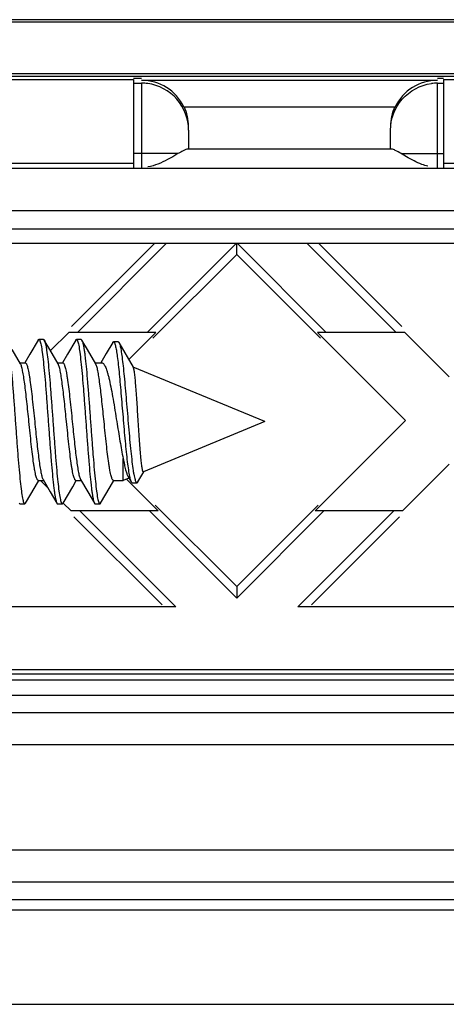
# Model space of a CAD drawing. Units: millimetres. Extents: x -58 to 64, y -85 to 4.
# Drawn here: x -15 to -6, y -84 to -63 of the extents above; entities that cross this region are included whole.
import ezdxf

# ---------------------------------------------------------------- set-up
doc = ezdxf.new("R2010")
doc.units = ezdxf.units.MM
doc.header["$LTSCALE"] = 30.734
doc.layers.get('0').update_dxf_attribs({"linetype": 'CONTINUOUS'})
doc.layers.add('284', color=7, linetype='CONTINUOUS')
doc.layers.add('RACCORDO', color=7, linetype='CONTINUOUS')

msp = doc.modelspace()

# ---------------------------------------------------------------- linework, layer by layer
at = {"color": 7, "linetype": 'CONTINUOUS'}
for p, q in [((-14.658, -69.617), (-14.835, -69.92)), ((-14.542, -69.603), (-14.642, -69.603)), ((-14.407, -69.821), (-14.526, -69.617)), ((-14.526, -69.617), (-14.524, -69.622)), ((-13.858, -69.617), (-14.035, -69.92)), ((-13.742, -69.603), (-13.842, -69.603)), ((-13.607, -69.821), (-13.726, -69.617)), ((-13.067, -69.668), (-13.206, -69.904)), ((-12.952, -69.655), (-13.052, -69.655)), ((-12.63, -70.197), (-12.935, -69.669)), ((-15.031, -70.122), (-15.207, -69.821)), ((-14.835, -69.92), (-14.939, -70.098)), ((-14.231, -70.122), (-14.407, -69.821)), ((-14.035, -69.92), (-14.139, -70.098)), ((-13.431, -70.122), (-13.607, -69.821)), ((-13.206, -69.904), (-13.325, -70.103)), ((-15.042, -70.103), (-14.931, -70.103)), ((-14.242, -70.103), (-14.131, -70.103)), ((-13.442, -70.103), (-13.298, -70.103)), ((-9.829, -71.353), (-12.633, -70.192)), ((-9.829, -71.353), (-12.413, -72.424)), ((-12.846, -72.603), (-12.846, -72.138)), ((-12.533, -72.634), (-12.41, -72.423)), ((-14.722, -72.739), (-14.645, -72.608)), ((-14.653, -72.603), (-14.542, -72.603)), ((-14.553, -72.584), (-14.398, -72.85)), ((-13.922, -72.739), (-13.845, -72.608)), ((-13.853, -72.603), (-13.742, -72.603)), ((-13.753, -72.584), (-13.598, -72.85)), ((-13.122, -72.739), (-13.045, -72.608)), ((-13.053, -72.603), (-12.846, -72.603)), ((-12.725, -72.553), (-12.846, -72.603)), ((-12.747, -72.515), (-12.675, -72.636)), ((-12.654, -72.653), (-12.554, -72.653)), ((-14.926, -73.09), (-14.722, -72.739)), ((-14.398, -72.85), (-14.258, -73.09)), ((-14.126, -73.09), (-13.922, -72.739)), ((-13.598, -72.85), (-13.458, -73.09)), ((-13.326, -73.09), (-13.122, -72.739)), ((-15.042, -73.103), (-14.942, -73.103)), ((-14.242, -73.103), (-14.142, -73.103)), ((-13.442, -73.103), (-13.342, -73.103))]:
    msp.add_line(p, q, dxfattribs=at)
for points, knots in [([(-15.326, -69.617), (-15.321, -69.626), (-15.312, -69.65), (-15.301, -69.693), (-15.289, -69.751), (-15.277, -69.824), (-15.265, -69.91), (-15.249, -70.049), (-15.228, -70.25), (-15.205, -70.52), (-15.181, -70.818), (-15.158, -71.136), (-15.134, -71.462), (-15.111, -71.783), (-15.087, -72.089), (-15.064, -72.37), (-15.04, -72.614), (-15.017, -72.814), (-14.997, -72.949), (-14.98, -73.029), (-14.97, -73.064), (-14.961, -73.085), (-14.954, -73.096), (-14.947, -73.103), (-14.942, -73.103)], [0, 0, 0, 0, 0.008732, 0.021546, 0.038441, 0.059324, 0.084031, 0.112359, 0.178883, 0.256591, 0.342763, 0.434367, 0.528176, 0.620885, 0.709227, 0.790093, 0.860645, 0.918427, 0.961472, 0.977031, 0.988488, 0.992698, 0.995939, 1, 1, 1, 1]), ([(-14.658, -69.617), (-14.657, -69.615), (-14.653, -69.609), (-14.647, -69.603), (-14.642, -69.603)], [0, 0, 0, 0, 0.335828, 1, 1, 1, 1]), ([(-14.642, -69.603), (-14.637, -69.603), (-14.63, -69.61), (-14.623, -69.622), (-14.614, -69.642), (-14.604, -69.677), (-14.587, -69.758), (-14.567, -69.893), (-14.544, -70.092), (-14.52, -70.337), (-14.497, -70.617), (-14.473, -70.923), (-14.45, -71.245), (-14.426, -71.57), (-14.403, -71.888), (-14.379, -72.187), (-14.356, -72.456), (-14.336, -72.657), (-14.319, -72.797), (-14.307, -72.883), (-14.295, -72.955), (-14.284, -73.013), (-14.272, -73.057), (-14.263, -73.081), (-14.258, -73.09)], [0, 0, 0, 0, 0.004063, 0.007303, 0.011511, 0.022971, 0.038527, 0.081572, 0.139354, 0.209906, 0.290772, 0.379112, 0.471821, 0.565629, 0.657233, 0.743404, 0.821113, 0.887637, 0.915965, 0.940674, 0.961554, 0.978453, 0.991264, 1, 1, 1, 1]), ([(-14.542, -69.603), (-14.541, -69.603), (-14.533, -69.605), (-14.529, -69.612), (-14.526, -69.617)], [0, 0, 0, 0, 0.188424, 1, 1, 1, 1]), ([(-14.524, -69.622), (-14.519, -69.632), (-14.51, -69.657), (-14.498, -69.704), (-14.487, -69.764), (-14.47, -69.872), (-14.45, -70.038), (-14.426, -70.271), (-14.403, -70.541), (-14.38, -70.839), (-14.356, -71.156), (-14.333, -71.479), (-14.31, -71.798), (-14.286, -72.101), (-14.263, -72.379), (-14.24, -72.62), (-14.217, -72.817), (-14.197, -72.951), (-14.18, -73.03), (-14.169, -73.065), (-14.161, -73.085), (-14.154, -73.096), (-14.147, -73.103), (-14.142, -73.103)], [0, 0, 0, 0, 0.009536, 0.02312, 0.040723, 0.062241, 0.1163, 0.183509, 0.261567, 0.347776, 0.439144, 0.532495, 0.624583, 0.712207, 0.792324, 0.862161, 0.91932, 0.961883, 0.977265, 0.988595, 0.99276, 0.995968, 1, 1, 1, 1]), ([(-13.858, -69.617), (-13.857, -69.615), (-13.853, -69.609), (-13.847, -69.603), (-13.842, -69.603)], [0, 0, 0, 0, 0.335893, 1, 1, 1, 1]), ([(-13.842, -69.603), (-13.837, -69.603), (-13.83, -69.61), (-13.823, -69.622), (-13.814, -69.642), (-13.804, -69.677), (-13.787, -69.758), (-13.767, -69.893), (-13.744, -70.092), (-13.72, -70.337), (-13.697, -70.617), (-13.673, -70.923), (-13.65, -71.245), (-13.626, -71.57), (-13.603, -71.888), (-13.579, -72.187), (-13.556, -72.456), (-13.536, -72.657), (-13.519, -72.797), (-13.507, -72.883), (-13.495, -72.955), (-13.484, -73.013), (-13.472, -73.057), (-13.463, -73.081), (-13.458, -73.09)], [0, 0, 0, 0, 0.004063, 0.007302, 0.01151, 0.022971, 0.038526, 0.081572, 0.139354, 0.209906, 0.290771, 0.379113, 0.471821, 0.565629, 0.657232, 0.743403, 0.821112, 0.887637, 0.915965, 0.940674, 0.961554, 0.978453, 0.991264, 1, 1, 1, 1]), ([(-13.742, -69.603), (-13.741, -69.603), (-13.733, -69.605), (-13.729, -69.612), (-13.726, -69.617)], [0, 0, 0, 0, 0.188473, 1, 1, 1, 1]), ([(-13.726, -69.617), (-13.721, -69.626), (-13.712, -69.65), (-13.701, -69.693), (-13.689, -69.751), (-13.677, -69.824), (-13.665, -69.91), (-13.649, -70.049), (-13.628, -70.25), (-13.605, -70.52), (-13.581, -70.818), (-13.558, -71.136), (-13.534, -71.462), (-13.511, -71.783), (-13.487, -72.089), (-13.464, -72.37), (-13.44, -72.614), (-13.417, -72.814), (-13.397, -72.949), (-13.38, -73.029), (-13.37, -73.064), (-13.361, -73.085), (-13.354, -73.096), (-13.347, -73.103), (-13.342, -73.103)], [0, 0, 0, 0, 0.008733, 0.021546, 0.038441, 0.059325, 0.08403, 0.112361, 0.178884, 0.256592, 0.342763, 0.434367, 0.528176, 0.620885, 0.709227, 0.790093, 0.860646, 0.918428, 0.961473, 0.97703, 0.988489, 0.992699, 0.995938, 1, 1, 1, 1]), ([(-13.067, -69.668), (-13.066, -69.666), (-13.063, -69.661), (-13.056, -69.655), (-13.052, -69.655)], [0, 0, 0, 0, 0.333955, 1, 1, 1, 1]), ([(-13.052, -69.655), (-13.048, -69.655), (-13.042, -69.659), (-13.036, -69.667), (-13.029, -69.68), (-13.021, -69.703), (-13.011, -69.738), (-13.001, -69.783), (-12.987, -69.861), (-12.97, -69.981), (-12.95, -70.15), (-12.929, -70.348), (-12.909, -70.571), (-12.888, -70.812), (-12.866, -71.065), (-12.845, -71.323), (-12.823, -71.578), (-12.801, -71.821), (-12.778, -72.046), (-12.756, -72.244), (-12.733, -72.407), (-12.715, -72.504), (-12.705, -72.545)], [0, 0, 0, 0, 0.003758, 0.006485, 0.009933, 0.01916, 0.031621, 0.047325, 0.066238, 0.113333, 0.171947, 0.240725, 0.317961, 0.401639, 0.489471, 0.578948, 0.667401, 0.752075, 0.830215, 0.89916, 0.956459, 1, 1, 1, 1]), ([(-12.952, -69.655), (-12.95, -69.655), (-12.946, -69.656), (-12.94, -69.661), (-12.937, -69.666), (-12.935, -69.669)], [0, 0, 0, 0, 0.185341, 0.52778, 1, 1, 1, 1]), ([(-12.935, -69.669), (-12.931, -69.677), (-12.923, -69.697), (-12.912, -69.732), (-12.902, -69.779), (-12.887, -69.863), (-12.868, -69.994), (-12.847, -70.179), (-12.825, -70.397), (-12.802, -70.642), (-12.78, -70.907), (-12.757, -71.182), (-12.733, -71.458), (-12.71, -71.726), (-12.686, -71.975), (-12.661, -72.196), (-12.64, -72.359), (-12.622, -72.468), (-12.609, -72.531), (-12.596, -72.582), (-12.585, -72.616), (-12.575, -72.635), (-12.568, -72.647), (-12.56, -72.653), (-12.554, -72.653)], [0, 0, 0, 0, 0.008703, 0.021001, 0.03693, 0.056453, 0.105862, 0.168057, 0.241357, 0.32364, 0.412388, 0.50475, 0.597618, 0.687719, 0.771725, 0.846383, 0.908658, 0.934308, 0.955917, 0.973266, 0.986223, 0.991067, 0.994877, 1, 1, 1, 1]), ([(-14.853, -71.353), (-14.868, -71.211), (-14.889, -71.002), (-14.919, -70.734), (-14.941, -70.558), (-14.962, -70.405), (-14.984, -70.281), (-15.002, -70.198), (-15.019, -70.148), (-15.027, -70.13), (-15.031, -70.122)], [0, 0, 0, 0, 0.344822, 0.504233, 0.648536, 0.77342, 0.875268, 0.951279, 0.979063, 1, 1, 1, 1]), ([(-14.931, -70.103), (-14.926, -70.103), (-14.919, -70.108), (-14.911, -70.117), (-14.902, -70.133), (-14.892, -70.16), (-14.879, -70.202), (-14.867, -70.254), (-14.855, -70.317), (-14.843, -70.39), (-14.825, -70.505), (-14.804, -70.667), (-14.78, -70.881), (-14.755, -71.112), (-14.739, -71.272), (-14.731, -71.353)], [0, 0, 0, 0, 0.010866, 0.018521, 0.028088, 0.053404, 0.087231, 0.129469, 0.179836, 0.237913, 0.303182, 0.452848, 0.623256, 0.807984, 1, 1, 1, 1]), ([(-14.053, -71.353), (-14.068, -71.211), (-14.089, -71.002), (-14.119, -70.735), (-14.141, -70.558), (-14.162, -70.405), (-14.184, -70.281), (-14.202, -70.198), (-14.219, -70.148), (-14.227, -70.13), (-14.231, -70.122)], [0, 0, 0, 0, 0.344814, 0.504216, 0.648515, 0.773402, 0.875257, 0.951275, 0.979061, 1, 1, 1, 1]), ([(-14.131, -70.103), (-14.126, -70.103), (-14.119, -70.108), (-14.111, -70.117), (-14.102, -70.133), (-14.092, -70.16), (-14.079, -70.202), (-14.067, -70.254), (-14.055, -70.317), (-14.043, -70.39), (-14.025, -70.505), (-14.004, -70.667), (-13.98, -70.881), (-13.955, -71.112), (-13.939, -71.272), (-13.931, -71.353)], [0, 0, 0, 0, 0.010865, 0.018521, 0.028088, 0.053404, 0.087231, 0.129468, 0.179836, 0.237912, 0.303181, 0.452842, 0.623246, 0.807983, 1, 1, 1, 1]), ([(-13.253, -71.353), (-13.268, -71.211), (-13.289, -71.002), (-13.319, -70.735), (-13.341, -70.558), (-13.362, -70.405), (-13.384, -70.281), (-13.402, -70.198), (-13.419, -70.148), (-13.427, -70.13), (-13.431, -70.122)], [0, 0, 0, 0, 0.344823, 0.504224, 0.648517, 0.773403, 0.875257, 0.951274, 0.979062, 1, 1, 1, 1]), ([(-13.298, -70.103), (-13.291, -70.103), (-13.276, -70.109), (-13.256, -70.129), (-13.237, -70.16), (-13.217, -70.201), (-13.198, -70.254), (-13.179, -70.317), (-13.159, -70.39), (-13.132, -70.505), (-13.099, -70.667), (-13.045, -70.962), (-13.008, -71.194), (-12.983, -71.353)], [0, 0, 0, 0, 0.015745, 0.036134, 0.063431, 0.0984, 0.141196, 0.191659, 0.249467, 0.314158, 0.461932, 0.629718, 1, 1, 1, 1]), ([(-12.525, -71.353), (-12.529, -71.283), (-12.538, -71.144), (-12.551, -70.942), (-12.564, -70.753), (-12.577, -70.584), (-12.589, -70.441), (-12.6, -70.34), (-12.61, -70.276), (-12.616, -70.241), (-12.622, -70.215), (-12.627, -70.202), (-12.63, -70.197)], [0, 0, 0, 0, 0.182115, 0.358672, 0.523442, 0.670748, 0.795596, 0.893879, 0.93206, 0.962541, 0.985181, 1, 1, 1, 1]), ([(-14.653, -72.603), (-14.658, -72.603), (-14.666, -72.599), (-14.673, -72.589), (-14.682, -72.573), (-14.693, -72.546), (-14.705, -72.505), (-14.717, -72.452), (-14.729, -72.389), (-14.742, -72.317), (-14.759, -72.202), (-14.78, -72.039), (-14.804, -71.826), (-14.829, -71.594), (-14.845, -71.435), (-14.853, -71.353)], [0, 0, 0, 0, 0.010865, 0.01852, 0.028087, 0.053401, 0.087222, 0.129452, 0.179813, 0.237881, 0.303145, 0.452809, 0.623226, 0.807977, 1, 1, 1, 1]), ([(-14.731, -71.353), (-14.716, -71.496), (-14.695, -71.704), (-14.665, -71.972), (-14.643, -72.149), (-14.622, -72.301), (-14.6, -72.425), (-14.582, -72.509), (-14.566, -72.558), (-14.557, -72.577), (-14.553, -72.584)], [0, 0, 0, 0, 0.34484, 0.504254, 0.648556, 0.773434, 0.875274, 0.951282, 0.979065, 1, 1, 1, 1]), ([(-13.853, -72.603), (-13.858, -72.603), (-13.866, -72.599), (-13.873, -72.589), (-13.882, -72.573), (-13.893, -72.546), (-13.905, -72.505), (-13.917, -72.452), (-13.929, -72.389), (-13.942, -72.317), (-13.959, -72.202), (-13.98, -72.039), (-14.004, -71.826), (-14.029, -71.594), (-14.045, -71.435), (-14.053, -71.353)], [0, 0, 0, 0, 0.010865, 0.018521, 0.028087, 0.053401, 0.087226, 0.129459, 0.179822, 0.23789, 0.303154, 0.452817, 0.623232, 0.80798, 1, 1, 1, 1]), ([(-13.931, -71.353), (-13.916, -71.496), (-13.895, -71.704), (-13.865, -71.972), (-13.843, -72.149), (-13.822, -72.301), (-13.8, -72.425), (-13.782, -72.509), (-13.766, -72.558), (-13.757, -72.577), (-13.753, -72.584)], [0, 0, 0, 0, 0.344834, 0.504242, 0.648539, 0.773419, 0.875269, 0.95128, 0.979065, 1, 1, 1, 1]), ([(-13.053, -72.603), (-13.058, -72.603), (-13.066, -72.599), (-13.073, -72.589), (-13.082, -72.573), (-13.093, -72.546), (-13.105, -72.505), (-13.117, -72.452), (-13.129, -72.389), (-13.142, -72.317), (-13.159, -72.202), (-13.18, -72.039), (-13.204, -71.826), (-13.229, -71.594), (-13.245, -71.435), (-13.253, -71.353)], [0, 0, 0, 0, 0.010866, 0.018522, 0.028088, 0.053402, 0.087227, 0.129458, 0.179823, 0.237894, 0.303164, 0.452833, 0.623239, 0.807981, 1, 1, 1, 1]), ([(-12.983, -71.353), (-12.96, -71.492), (-12.918, -71.754), (-12.872, -72.016), (-12.846, -72.138)], [0, 0, 0, 0, 0.529358, 1, 1, 1, 1]), ([(-12.413, -72.424), (-12.415, -72.424), (-12.417, -72.424), (-12.421, -72.421), (-12.425, -72.416), (-12.428, -72.408), (-12.431, -72.397), (-12.436, -72.378), (-12.442, -72.347), (-12.449, -72.304), (-12.456, -72.25), (-12.463, -72.188), (-12.473, -72.09), (-12.484, -71.949), (-12.498, -71.764), (-12.511, -71.563), (-12.52, -71.424), (-12.525, -71.353)], [0, 0, 0, 0, 0.003272, 0.007309, 0.013146, 0.021136, 0.031402, 0.043978, 0.076017, 0.11707, 0.166773, 0.224639, 0.290122, 0.441314, 0.614497, 0.803129, 1, 1, 1, 1]), ([(-12.846, -72.138), (-12.839, -72.182), (-12.824, -72.261), (-12.8, -72.368), (-12.776, -72.451), (-12.758, -72.497), (-12.747, -72.515)], [0, 0, 0, 0, 0.338219, 0.621344, 0.84299, 1, 1, 1, 1]), ([(-12.705, -72.545), (-12.704, -72.55), (-12.7, -72.569), (-12.695, -72.587), (-12.69, -72.6)], [0, 0, 0, 0, 0.279551, 1, 1, 1, 1]), ([(-12.69, -72.6), (-12.689, -72.604), (-12.685, -72.616), (-12.679, -72.628), (-12.675, -72.636)], [0, 0, 0, 0, 0.292706, 1, 1, 1, 1]), ([(-12.675, -72.636), (-12.673, -72.639), (-12.668, -72.646), (-12.66, -72.653), (-12.654, -72.653)], [0, 0, 0, 0, 0.332168, 1, 1, 1, 1]), ([(-12.554, -72.653), (-12.553, -72.653), (-12.547, -72.652), (-12.54, -72.645), (-12.535, -72.638), (-12.533, -72.634)], [0, 0, 0, 0, 0.184793, 0.527119, 1, 1, 1, 1]), ([(-15.058, -73.09), (-15.057, -73.092), (-15.053, -73.097), (-15.047, -73.103), (-15.042, -73.103)], [0, 0, 0, 0, 0.33607, 1, 1, 1, 1]), ([(-14.942, -73.103), (-14.941, -73.103), (-14.933, -73.101), (-14.929, -73.095), (-14.926, -73.09)], [0, 0, 0, 0, 0.188513, 1, 1, 1, 1]), ([(-14.258, -73.09), (-14.257, -73.092), (-14.253, -73.097), (-14.247, -73.103), (-14.242, -73.103)], [0, 0, 0, 0, 0.336021, 1, 1, 1, 1]), ([(-14.142, -73.103), (-14.141, -73.103), (-14.133, -73.101), (-14.129, -73.095), (-14.126, -73.09)], [0, 0, 0, 0, 0.188476, 1, 1, 1, 1]), ([(-13.458, -73.09), (-13.457, -73.092), (-13.453, -73.097), (-13.447, -73.103), (-13.442, -73.103)], [0, 0, 0, 0, 0.335906, 1, 1, 1, 1]), ([(-13.342, -73.103), (-13.341, -73.103), (-13.333, -73.101), (-13.329, -73.095), (-13.326, -73.09)], [0, 0, 0, 0, 0.188427, 1, 1, 1, 1])]:
    msp.add_open_spline(points, degree=3, knots=knots, dxfattribs=at)
at = {"layer": '284', "color": 7, "linetype": 'CONTINUOUS'}
for p, q in [((-31.029, -64.071), (-12.629, -64.071)), ((-12.454, -64.053), (-12.629, -64.053)), ((-12.629, -64.071), (-12.629, -65.945)), ((-12.454, -64.088), (-6.154, -64.088)), ((-6.029, -64.053), (-6.154, -64.053)), ((-6.029, -64.071), (12.371, -64.071)), ((-6.029, -64.071), (-6.029, -65.945)), ((-12.629, -64.149), (-12.454, -64.149)), ((-6.154, -64.149), (-6.029, -64.149)), ((-11.553, -64.653), (-7.054, -64.653)), ((-11.454, -65.149), (-11.454, -65.553)), ((-7.154, -65.553), (-7.154, -65.149)), ((-7.131, -65.553), (-11.476, -65.553)), ((-11.68, -65.649), (-11.792, -65.714)), ((-6.815, -65.714), (-6.927, -65.649)), ((40.749, -65.963), (-34.406, -65.963)), ((-17.629, -65.853), (-12.629, -65.853)), ((-6.029, -65.853), (-1.029, -65.853)), ((-34.529, -67.553), (40.871, -67.553)), ((-13.945, -69.33), (-12.169, -67.553)), ((-11.922, -67.553), (-13.822, -69.453)), ((-12.336, -69.453), (-10.436, -67.553)), ((-10.429, -67.793), (-10.429, -67.553)), ((-10.422, -67.553), (-8.522, -69.453)), ((-7.036, -69.453), (-8.936, -67.553)), ((-8.689, -67.553), (-6.912, -69.33)), ((-12.212, -69.577), (-10.429, -67.793)), ((-10.429, -67.793), (-8.645, -69.577)), ((-14.395, -69.842), (-14.007, -69.453)), ((-12.15, -69.453), (-14.007, -69.453)), ((-12.727, -70.03), (-12.15, -69.453)), ((-6.85, -69.453), (-8.707, -69.453)), ((-6.832, -71.328), (-8.707, -69.453)), ((-5.904, -70.4), (-6.85, -69.453)), ((-8.757, -73.253), (-6.832, -71.328)), ((-6.9, -73.253), (-5.904, -72.256)), ((-14.45, -72.76), (-14.607, -72.603)), ((-12.1, -73.253), (-12.778, -72.575)), ((-13.957, -73.253), (-14.124, -73.086)), ((-12.162, -73.13), (-10.429, -74.863)), ((-10.429, -74.863), (-8.695, -73.13)), ((-12.1, -73.253), (-13.957, -73.253)), ((-13.772, -73.253), (-11.728, -75.297)), ((-10.429, -75.11), (-12.286, -73.253)), ((-8.572, -73.253), (-10.429, -75.11)), ((-9.129, -75.297), (-7.086, -73.253)), ((-6.9, -73.253), (-8.757, -73.253)), ((-13.895, -73.377), (-12.019, -75.253)), ((-8.839, -75.253), (-6.962, -73.377)), ((-10.429, -74.863), (-10.429, -75.11)), ((-11.728, -75.297), (-18.179, -75.297)), ((-2.678, -75.297), (-9.129, -75.297)), ((-50.406, -76.631), (56.749, -76.631)), ((-20.329, -76.718), (2.671, -76.718)), ((62.494, -81.753), (-56.151, -81.753)), ((-58.029, -83.753), (64.371, -83.753))]:
    msp.add_line(p, q, dxfattribs=at)
at = {"layer": '284', "color": 250, "linetype": 'CONTINUOUS'}
for p, q in [((-12.454, -64.149), (-12.454, -65.945)), ((-6.154, -65.945), (-6.154, -64.149)), ((-11.68, -65.649), (-12.629, -65.649)), ((-6.927, -65.649), (-6.029, -65.649)), ((41.757, -66.863), (-35.414, -66.863)), ((-34.529, -67.253), (40.871, -67.253))]:
    msp.add_line(p, q, dxfattribs=at)
at = {"layer": '284', "color": 7, "linetype": 'CONTINUOUS'}
for centre, radius, start, end in [((-12.454, -65.144), 0.995, 82.4359, 89.9753), ((-6.153, -65.144), 0.995, 90.0247, 97.564), ((-6.063, -75.371), 11.228, 119.8121, 120.017)]:
    msp.add_arc(centre, radius, start, end, dxfattribs=at)
for centre, start_param, end_param in [((-12.454, -65.088), -1.120837, 0), ((-6.154, -65.088), 0, 1.120837), ((-12.454, -65.071), -1.570796, -1.140131), ((-6.154, -65.071), 1.140131, 1.570796)]:
    msp.add_ellipse(centre, major_axis=(0, 1), ratio=0.999962, start_param=start_param, end_param=end_param, dxfattribs=at)
for points, knots in [([(-11.454, -65.149), (-11.454, -64.915), (-11.631, -64.428), (-12.09, -64.189), (-12.323, -64.158)], [0, 0, 0, 0, 0.4999, 1, 1, 1, 1]), ([(-7.154, -65.149), (-7.154, -64.915), (-6.976, -64.428), (-6.517, -64.189), (-6.284, -64.158)], [0, 0, 0, 0, 0.4999, 1, 1, 1, 1]), ([(-11.476, -65.553), (-11.5, -65.553), (-11.558, -65.581), (-11.612, -65.61), (-11.645, -65.629)], [0, 0, 0, 0, 0.371824, 1, 1, 1, 1]), ([(-6.927, -65.649), (-6.968, -65.625), (-7.033, -65.59), (-7.103, -65.553), (-7.131, -65.553)], [0, 0, 0, 0, 0.633693, 1, 1, 1, 1]), ([(-11.792, -65.714), (-11.83, -65.735), (-11.995, -65.828), (-12.173, -65.908), (-12.318, -65.933)], [0, 0, 0, 0, 0.228698, 1, 1, 1, 1]), ([(-6.357, -65.918), (-6.401, -65.908), (-6.56, -65.855), (-6.709, -65.775), (-6.815, -65.714)], [0, 0, 0, 0, 0.2678, 1, 1, 1, 1])]:
    msp.add_open_spline(points, degree=3, knots=knots, dxfattribs=at)
at = {"layer": 'RACCORDO', "color": 7, "linetype": 'CONTINUOUS'}
for p, q in [((-32.619, -62.844), (38.962, -62.844)), ((38.917, -62.799), (-32.574, -62.799)), ((57.071, -76.853), (-50.729, -76.853)), ((58.374, -78.231), (-52.031, -78.231)), ((60.712, -80.475), (-54.369, -80.475))]:
    msp.add_line(p, q, dxfattribs=at)
at = {"layer": 'RACCORDO', "color": 250, "linetype": 'CONTINUOUS'}
for p, q in [((-34.579, -64.003), (40.921, -64.003)), ((-32.619, -63.944), (38.962, -63.944)), ((57.401, -77.178), (-51.058, -77.178)), ((57.401, -77.549), (-51.058, -77.549)), ((61.393, -81.157), (-55.05, -81.157)), ((61.393, -81.529), (-55.05, -81.529))]:
    msp.add_line(p, q, dxfattribs=at)

doc.saveas('drawing.dxf')
